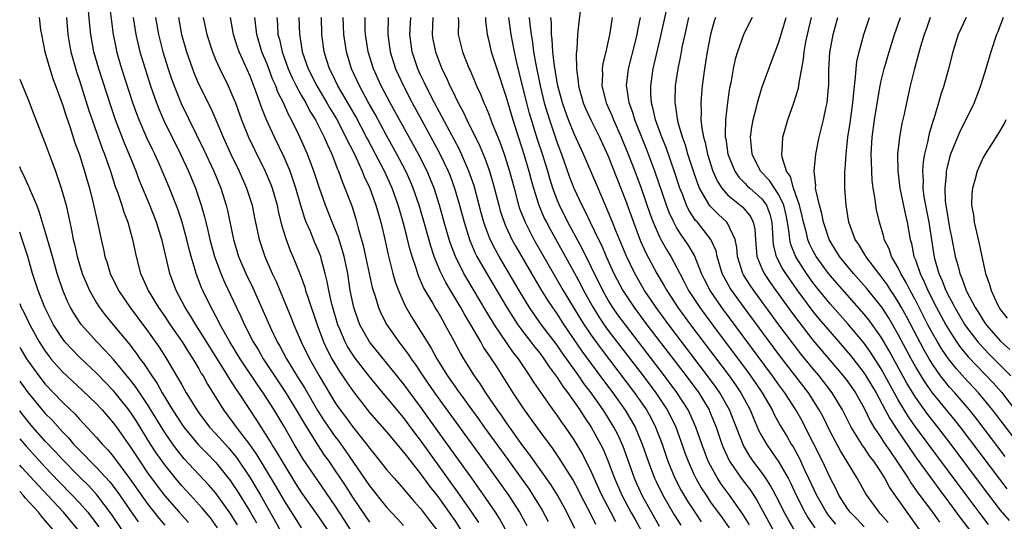
# Model space of a CAD drawing. Units: inches. Extents: x 2505000 to 2508000, y 1494000 to 1497000.
# Drawn here: x 2505000 to 2505115, y 1494060 to 1494119 of the extents above; entities that cross this region are included whole.
import ezdxf

# ---------------------------------------------------------------- set-up
doc = ezdxf.new("R2010")
doc.units = ezdxf.units.IN
doc.header["$MEASUREMENT"] = 0
doc.layers.add('LD25051494_2ft', color=214, linetype='Continuous')

msp = doc.modelspace()

# ---------------------------------------------------------------- linework, layer by layer
at = {"layer": 'LD25051494_2ft'}
for points, elevation in [([(2505036.07, 1494059), (2505035, 1494060.58), (2505033, 1494063.41), (2505032.38, 1494064.38), (2505031, 1494066.63), (2505030.12, 1494068.12), (2505029.56, 1494069), (2505029.35, 1494069.35), (2505027.79, 1494071.79), (2505025.69, 1494075), (2505025.41, 1494075.41), (2505025, 1494076.07), (2505024.62, 1494076.62), (2505024.41, 1494077), (2505022.31, 1494080.31), (2505021, 1494082.45), (2505020.63, 1494083), (2505020.03, 1494084.03), (2505019.39, 1494085), (2505018.33, 1494087), (2505017.59, 1494089), (2505016.73, 1494092.73), (2505016.68, 1494093), (2505016.05, 1494095), (2505015.25, 1494097), (2505014, 1494100), (2505013.65, 1494101), (2505013.46, 1494101.46), (2505012.85, 1494103), (2505012.29, 1494104.29), (2505011.24, 1494107), (2505010.67, 1494108.67), (2505009.29, 1494113), (2505008.71, 1494115), (2505008.33, 1494117), (2505008.27, 1494117.73), (2505007.93, 1494121)], 7586), ([(2505039, 1494058.59), (2505038.07, 1494060.07), (2505037, 1494061.75), (2505034.86, 1494064.86), (2505033.25, 1494067.25), (2505032.19, 1494069), (2505031, 1494071.06), (2505029.82, 1494073), (2505028.54, 1494075), (2505027.9, 1494075.9), (2505025.85, 1494079), (2505024.63, 1494081), (2505023.51, 1494083), (2505023.35, 1494083.35), (2505022.65, 1494084.65), (2505022.44, 1494085), (2505021.46, 1494087), (2505021.32, 1494087.32), (2505020.68, 1494089), (2505020.57, 1494089.43), (2505020.1, 1494091), (2505019.86, 1494091.86), (2505019.6, 1494093), (2505019.03, 1494095.03), (2505018.53, 1494096.53), (2505017.56, 1494099), (2505016.49, 1494101.51), (2505015.83, 1494103), (2505015.55, 1494103.55), (2505014.91, 1494104.91), (2505014.01, 1494107), (2505013.73, 1494107.73), (2505013.28, 1494109), (2505011.99, 1494113), (2505011.4, 1494115), (2505011.33, 1494115.33), (2505010.98, 1494117), (2505010.48, 1494121)], 7584), ([(2505065.85, 1494121), (2505065.53, 1494118.48), (2505065.41, 1494117), (2505065.33, 1494115.33), (2505065.25, 1494114.75), (2505065.28, 1494113), (2505065.49, 1494111.49), (2505065.51, 1494111), (2505066.06, 1494109), (2505066.33, 1494108.33), (2505066.94, 1494107), (2505067.96, 1494105), (2505069, 1494102.74), (2505071, 1494097.58), (2505071.94, 1494095), (2505072.79, 1494092.79), (2505073.41, 1494091.41), (2505074.71, 1494089), (2505075.56, 1494087.56), (2505075.86, 1494087), (2505077.17, 1494085), (2505078.64, 1494083), (2505083.17, 1494077), (2505083.93, 1494075.93), (2505084.55, 1494075), (2505085.63, 1494073), (2505086.02, 1494072.02), (2505086.63, 1494070.63), (2505087, 1494069.93), (2505087.53, 1494069), (2505088.14, 1494068.14), (2505089, 1494066.87), (2505090.07, 1494065), (2505090.39, 1494064.39), (2505091.03, 1494063), (2505092.04, 1494061), (2505092.4, 1494060.4), (2505093.2, 1494059.2)], 7544), ([(2505101.8, 1494059.8), (2505100.88, 1494060.88), (2505100.76, 1494061), (2505099.18, 1494063.18), (2505098.17, 1494065), (2505096.98, 1494067), (2505096.22, 1494068.22), (2505095, 1494070.49), (2505094.18, 1494072.18), (2505093.74, 1494073), (2505092.46, 1494075), (2505089, 1494079.51), (2505084.94, 1494085), (2505083.48, 1494087), (2505083.29, 1494087.29), (2505082.57, 1494088.57), (2505082.37, 1494089), (2505081.77, 1494091), (2505081.64, 1494091.64), (2505081.04, 1494093), (2505079.45, 1494095), (2505079.23, 1494095.23), (2505078.44, 1494096.44), (2505078.19, 1494097), (2505077.7, 1494098.3), (2505077.4, 1494099), (2505076.81, 1494100.81), (2505075.78, 1494103.78), (2505075.29, 1494105), (2505074.55, 1494107), (2505074.28, 1494108.28), (2505074.05, 1494109), (2505073.98, 1494110.02), (2505073.97, 1494111), (2505074.28, 1494113), (2505075.21, 1494117), (2505075.84, 1494119.84)], 7538), ([(2505002.27, 1494119), (2505002.45, 1494117.55), (2505002.54, 1494117), (2505002.94, 1494115), (2505003.52, 1494113), (2505003.88, 1494111.88), (2505005, 1494108.81), (2505005.43, 1494107.43), (2505005.9, 1494106.1), (2505006.44, 1494104.44), (2505007, 1494102.92), (2505007.61, 1494101), (2505007.91, 1494099.91), (2505008.19, 1494099), (2505008.59, 1494097.41), (2505009.18, 1494094.82), (2505009.55, 1494093), (2505009.82, 1494091.82), (2505009.99, 1494091), (2505010.25, 1494090.25), (2505010.62, 1494089), (2505011.59, 1494087), (2505012.97, 1494085), (2505015, 1494082.26), (2505016.35, 1494080.35), (2505017.22, 1494079), (2505018.4, 1494077), (2505018.63, 1494076.63), (2505019, 1494075.93), (2505019.53, 1494075), (2505020.75, 1494073), (2505021, 1494072.65), (2505022.26, 1494071), (2505023, 1494070.2), (2505024.51, 1494068.51), (2505025, 1494067.93), (2505025.41, 1494067.41), (2505027, 1494065.04), (2505027.78, 1494063.78), (2505028.23, 1494063), (2505029.95, 1494059.95), (2505031, 1494058.03)], 7590), ([(2505005.5, 1494119), (2505005.64, 1494117), (2505005.83, 1494115.83), (2505005.98, 1494115), (2505006.66, 1494112.66), (2505007, 1494111.64), (2505008.12, 1494108.12), (2505008.49, 1494107), (2505009.66, 1494103.66), (2505009.93, 1494103), (2505010.45, 1494101.55), (2505010.64, 1494101), (2505011.21, 1494099.21), (2505011.45, 1494098.55), (2505011.96, 1494097), (2505012.2, 1494096.2), (2505012.67, 1494095), (2505013.24, 1494093), (2505013.64, 1494091), (2505014.15, 1494089), (2505014.43, 1494088.43), (2505015.06, 1494087), (2505016.27, 1494085), (2505017, 1494083.95), (2505017.64, 1494083), (2505019.03, 1494081), (2505019.78, 1494079.78), (2505020.29, 1494079), (2505021, 1494077.82), (2505021.29, 1494077.29), (2505021.49, 1494077), (2505022.02, 1494076.02), (2505023.91, 1494073), (2505025, 1494071.55), (2505025.39, 1494071), (2505026.94, 1494068.94), (2505027.77, 1494067.77), (2505030.04, 1494064.04), (2505031, 1494062.36), (2505032.3, 1494060.3), (2505033, 1494059.2)], 7588), ([(2505013.32, 1494119), (2505013.63, 1494117), (2505014.09, 1494115), (2505014.7, 1494113), (2505015.34, 1494111), (2505016.03, 1494109), (2505016.3, 1494108.3), (2505016.85, 1494107), (2505018.84, 1494103), (2505019.78, 1494101), (2505020.62, 1494099), (2505021.28, 1494097), (2505021.66, 1494095.66), (2505021.81, 1494095), (2505022.06, 1494094.06), (2505022.3, 1494093), (2505022.84, 1494091), (2505023.57, 1494089), (2505024, 1494088), (2505025.42, 1494085), (2505025.94, 1494083.94), (2505026.36, 1494083), (2505027.38, 1494081), (2505028, 1494080), (2505028.56, 1494079), (2505031.14, 1494075.14), (2505032.43, 1494073), (2505033.37, 1494071.37), (2505034.91, 1494068.91), (2505035.71, 1494067.71), (2505036.23, 1494067), (2505037, 1494065.88), (2505038.15, 1494064.15), (2505039, 1494062.79), (2505041, 1494059.83)], 7582), ([(2505015.93, 1494119), (2505016.28, 1494117), (2505016.79, 1494115), (2505017.41, 1494113), (2505017.81, 1494111.81), (2505018.1, 1494111), (2505018.92, 1494108.92), (2505021.56, 1494103.56), (2505022.74, 1494101), (2505023.58, 1494099), (2505024.22, 1494097), (2505024.37, 1494096.37), (2505025.05, 1494093), (2505025.67, 1494091), (2505026.53, 1494089), (2505027.32, 1494087.32), (2505029.43, 1494082.57), (2505030.19, 1494081), (2505030.49, 1494080.49), (2505031.28, 1494079), (2505032.5, 1494077), (2505033.46, 1494075.46), (2505034.93, 1494072.93), (2505035.71, 1494071.71), (2505036.19, 1494071), (2505037, 1494069.85), (2505037.37, 1494069.37), (2505038.21, 1494068.21), (2505041, 1494064.11), (2505043, 1494061.62), (2505044.26, 1494060.26), (2505045, 1494059.44)], 7580), ([(2505018.61, 1494119), (2505018.97, 1494117), (2505019.55, 1494115), (2505020.25, 1494113), (2505020.46, 1494112.46), (2505021, 1494111.16), (2505022.39, 1494108.39), (2505023.01, 1494107.01), (2505023.84, 1494105), (2505024.74, 1494103), (2505025.71, 1494101), (2505026.59, 1494099), (2505027.24, 1494097), (2505027.53, 1494095.53), (2505028.07, 1494093), (2505028.75, 1494091), (2505029.61, 1494089), (2505030.05, 1494088.05), (2505031.82, 1494083.82), (2505032.15, 1494083), (2505033.01, 1494081), (2505033.97, 1494079), (2505035.09, 1494077), (2505037, 1494073.85), (2505037.58, 1494073), (2505038.19, 1494072.19), (2505039, 1494071.05), (2505040.65, 1494069), (2505041, 1494068.51), (2505041.69, 1494067.69), (2505043, 1494066.03), (2505043.89, 1494065), (2505045, 1494063.76), (2505045.34, 1494063.34), (2505046.26, 1494062.26), (2505047, 1494061.43), (2505048.04, 1494060.04), (2505049, 1494058.81)], 7578), ([(2505021.52, 1494119), (2505021.92, 1494117), (2505022.59, 1494115), (2505023, 1494114.01), (2505023.45, 1494113), (2505024.43, 1494111), (2505025, 1494109.73), (2505025.29, 1494109), (2505026.01, 1494107), (2505026.83, 1494105), (2505027.53, 1494103.53), (2505028.78, 1494101), (2505029.44, 1494099.44), (2505029.6, 1494099), (2505030.18, 1494097), (2505030.32, 1494096.32), (2505030.71, 1494094.71), (2505031.23, 1494093), (2505031.71, 1494091.71), (2505032.02, 1494091), (2505032.88, 1494088.88), (2505033.41, 1494087.41), (2505033.52, 1494087), (2505033.76, 1494086.24), (2505034.89, 1494083), (2505035.63, 1494081), (2505036.05, 1494080.05), (2505036.61, 1494079), (2505037.5, 1494077.5), (2505037.85, 1494077), (2505038.3, 1494076.3), (2505039.12, 1494075.12), (2505041, 1494072.72), (2505043, 1494070.45), (2505044.21, 1494069), (2505044.56, 1494068.56), (2505045, 1494068.07), (2505045.45, 1494067.45), (2505047, 1494065.53), (2505048.06, 1494064.06), (2505049, 1494062.86), (2505051, 1494060.04), (2505051.68, 1494059)], 7576), ([(2505053.82, 1494059.82), (2505053.02, 1494061.02), (2505051.38, 1494063.38), (2505047, 1494069.47), (2505046.33, 1494070.33), (2505045, 1494072.12), (2505044.59, 1494072.59), (2505043, 1494074.52), (2505041.85, 1494075.85), (2505040.95, 1494076.95), (2505039.22, 1494079.22), (2505039, 1494079.55), (2505038.44, 1494080.44), (2505038.15, 1494081), (2505037.54, 1494082.46), (2505037.3, 1494083), (2505036.7, 1494085), (2505036.6, 1494085.4), (2505036.24, 1494087), (2505036.06, 1494088.06), (2505035.83, 1494089), (2505035.38, 1494090.62), (2505035.29, 1494091), (2505035, 1494091.74), (2505034.61, 1494092.61), (2505034.08, 1494093.92), (2505033.6, 1494095), (2505033.43, 1494095.43), (2505032.96, 1494096.96), (2505032.38, 1494099), (2505032.04, 1494100.04), (2505031.69, 1494101), (2505031, 1494102.62), (2505029.87, 1494105), (2505028.95, 1494107), (2505028.38, 1494108.38), (2505027.73, 1494110.27), (2505027, 1494112.14), (2505026.32, 1494113.68), (2505025.71, 1494115), (2505025.53, 1494115.53), (2505025.05, 1494117), (2505024.72, 1494119)], 7574), ([(2505056.97, 1494059), (2505056.26, 1494060.26), (2505055.78, 1494061), (2505054.66, 1494062.66), (2505053.84, 1494063.84), (2505053, 1494064.99), (2505049.66, 1494069.66), (2505047, 1494073.35), (2505045, 1494076.08), (2505041, 1494081), (2505039.88, 1494083), (2505039.63, 1494083.63), (2505039.16, 1494085), (2505038.76, 1494087), (2505038.45, 1494089), (2505038.04, 1494091), (2505037.82, 1494091.82), (2505037.32, 1494093.32), (2505036.62, 1494095), (2505035.84, 1494097), (2505035.11, 1494099.11), (2505034.5, 1494101), (2505033.74, 1494103), (2505032.73, 1494105.27), (2505031.88, 1494107), (2505031.56, 1494107.56), (2505030.92, 1494109), (2505030.27, 1494110.27), (2505030.02, 1494111), (2505029.69, 1494111.69), (2505029, 1494113.54), (2505028.39, 1494115), (2505027.79, 1494117), (2505027.55, 1494119)], 7572), ([(2505030.13, 1494119), (2505030.21, 1494118.21), (2505030.28, 1494117), (2505030.44, 1494116.44), (2505030.76, 1494115), (2505031.48, 1494113), (2505031.94, 1494111.94), (2505032.41, 1494111), (2505033, 1494109.92), (2505033.53, 1494109), (2505034.02, 1494108.03), (2505034.66, 1494107), (2505035.68, 1494105), (2505036.07, 1494104.07), (2505036.59, 1494103), (2505037.25, 1494101.25), (2505037.37, 1494101), (2505037.79, 1494099.79), (2505038.13, 1494099), (2505038.92, 1494096.92), (2505039.41, 1494095.41), (2505039.69, 1494094.31), (2505040.28, 1494092.28), (2505041.34, 1494087.34), (2505041.44, 1494087), (2505041.67, 1494086.33), (2505042.06, 1494085), (2505042.34, 1494084.34), (2505043.03, 1494083), (2505044.43, 1494081), (2505044.68, 1494080.68), (2505045.55, 1494079.55), (2505045.89, 1494079), (2505046.36, 1494078.36), (2505047.26, 1494077), (2505048.63, 1494075), (2505054.46, 1494067), (2505057.31, 1494063), (2505058.6, 1494061), (2505059.46, 1494059.46)], 7570), ([(2505032.74, 1494119), (2505032.79, 1494117), (2505032.83, 1494116.83), (2505033.12, 1494115), (2505033.8, 1494113), (2505034.82, 1494111), (2505036.02, 1494109), (2505036.37, 1494108.37), (2505037.13, 1494107.13), (2505038.25, 1494105), (2505038.47, 1494104.47), (2505039, 1494103.45), (2505039.44, 1494102.56), (2505040.15, 1494101), (2505040.39, 1494100.39), (2505041.06, 1494099), (2505041.77, 1494097), (2505042.32, 1494095), (2505042.83, 1494092.83), (2505043.18, 1494091.18), (2505043.75, 1494089), (2505044.03, 1494088.03), (2505044.41, 1494087), (2505045.2, 1494085.2), (2505045.93, 1494083.93), (2505046.51, 1494083), (2505047, 1494082.25), (2505047.76, 1494081), (2505048.25, 1494080.25), (2505048.91, 1494079), (2505050.16, 1494077), (2505050.51, 1494076.51), (2505051, 1494075.78), (2505051.33, 1494075.33), (2505051.55, 1494075), (2505052.99, 1494073.01), (2505053.85, 1494071.85), (2505054.45, 1494071), (2505057.21, 1494067.21), (2505058.79, 1494065), (2505059.71, 1494063.71), (2505060.17, 1494063), (2505061.25, 1494061.25), (2505061.94, 1494059.94)], 7568), ([(2505065.09, 1494059.09), (2505064.16, 1494061), (2505063.03, 1494063.03), (2505062.27, 1494064.27), (2505059.78, 1494067.78), (2505059, 1494068.81), (2505057, 1494071.61), (2505056.43, 1494072.43), (2505056.01, 1494073), (2505054.64, 1494075), (2505054.01, 1494076.01), (2505053.31, 1494077), (2505052.06, 1494079), (2505051.67, 1494079.67), (2505050.98, 1494080.98), (2505049.89, 1494083), (2505049.55, 1494083.55), (2505049, 1494084.53), (2505048.71, 1494085), (2505048.34, 1494085.66), (2505047.35, 1494087.35), (2505047, 1494088.19), (2505046.74, 1494088.74), (2505046.51, 1494089.49), (2505046, 1494091), (2505045.76, 1494091.76), (2505045.47, 1494093), (2505045.37, 1494093.37), (2505044.97, 1494095), (2505044.51, 1494096.51), (2505044.38, 1494097), (2505043.67, 1494099), (2505042.75, 1494101), (2505041.71, 1494103), (2505040.77, 1494104.77), (2505040.66, 1494105), (2505039.39, 1494107.39), (2505038.46, 1494109), (2505037.94, 1494109.94), (2505037.3, 1494111), (2505036.56, 1494112.56), (2505036.32, 1494113), (2505036.01, 1494113.99), (2505035.7, 1494115), (2505035.43, 1494117), (2505035.37, 1494119)], 7566), ([(2505067.56, 1494059.56), (2505067, 1494060.72), (2505065.8, 1494063), (2505065.53, 1494063.53), (2505064.83, 1494064.83), (2505063.3, 1494067.3), (2505062.49, 1494068.49), (2505061, 1494070.48), (2505059.17, 1494073), (2505057.85, 1494075), (2505055.88, 1494078.12), (2505055.31, 1494079), (2505055.18, 1494079.18), (2505055, 1494079.48), (2505054.38, 1494080.38), (2505054.05, 1494081), (2505052.89, 1494083), (2505052.17, 1494084.17), (2505051.71, 1494085), (2505049.94, 1494087.94), (2505049.28, 1494089.28), (2505048.59, 1494091), (2505048.19, 1494092.19), (2505047.57, 1494094.43), (2505046.83, 1494097), (2505046.14, 1494099), (2505045.8, 1494099.8), (2505045.26, 1494101), (2505044.21, 1494103), (2505043, 1494105.19), (2505041.67, 1494107.67), (2505040.82, 1494109.18), (2505039.84, 1494111), (2505038.91, 1494113), (2505038.31, 1494115), (2505038.01, 1494117), (2505037.93, 1494119)], 7564), ([(2505069.9, 1494059.9), (2505069.3, 1494061), (2505068.26, 1494063), (2505067, 1494065.8), (2505065.92, 1494067.92), (2505065, 1494069.5), (2505063.98, 1494071), (2505063.56, 1494071.56), (2505063, 1494072.38), (2505062.54, 1494073), (2505061.08, 1494075.08), (2505060.27, 1494076.27), (2505059.82, 1494077), (2505058.46, 1494079), (2505057.81, 1494079.81), (2505055.66, 1494083), (2505054.65, 1494084.65), (2505052.4, 1494088.4), (2505052.07, 1494089), (2505051.08, 1494091), (2505050.51, 1494092.51), (2505050.35, 1494093), (2505049.77, 1494095), (2505049.21, 1494097), (2505048.57, 1494099), (2505048.13, 1494100.13), (2505047.75, 1494101), (2505046.74, 1494103), (2505043.44, 1494109), (2505042.39, 1494111), (2505041.47, 1494113), (2505040.84, 1494115), (2505040.53, 1494117), (2505040.51, 1494117.49), (2505040.49, 1494119)], 7562), ([(2505043.19, 1494119), (2505043.14, 1494117), (2505043.42, 1494115), (2505044.06, 1494113), (2505044.98, 1494111), (2505046.02, 1494109), (2505047.09, 1494107), (2505049.18, 1494103.18), (2505050.22, 1494101), (2505050.45, 1494100.45), (2505050.97, 1494099), (2505051.56, 1494097), (2505052.1, 1494095), (2505052.73, 1494093), (2505052.8, 1494092.8), (2505053.4, 1494091.4), (2505053.61, 1494091), (2505054.83, 1494088.83), (2505057.11, 1494085), (2505057.84, 1494083.84), (2505058.41, 1494083), (2505059, 1494082.19), (2505059.92, 1494081), (2505060.38, 1494080.38), (2505061, 1494079.61), (2505061.45, 1494079), (2505062.06, 1494078.06), (2505063, 1494076.81), (2505063.7, 1494075.7), (2505064.24, 1494075), (2505065, 1494073.95), (2505065.66, 1494073), (2505066.19, 1494072.19), (2505067, 1494071), (2505068.09, 1494069), (2505068.39, 1494068.39), (2505069, 1494066.95), (2505069.74, 1494065), (2505070.59, 1494063), (2505071.65, 1494061), (2505072.15, 1494060.15), (2505073.89, 1494057)], 7560), ([(2505075, 1494059.35), (2505074.05, 1494061), (2505073, 1494062.9), (2505072.35, 1494064.35), (2505072.07, 1494065), (2505070.73, 1494068.73), (2505070.11, 1494070.11), (2505069.66, 1494071), (2505069, 1494072.07), (2505068.4, 1494073), (2505066.99, 1494075), (2505066.12, 1494076.12), (2505065.53, 1494077), (2505063.64, 1494079.64), (2505063, 1494080.59), (2505061.18, 1494083), (2505060.27, 1494084.27), (2505059.78, 1494085), (2505058.55, 1494087), (2505056.21, 1494091), (2505055.78, 1494091.78), (2505055.17, 1494093), (2505054.56, 1494094.56), (2505054.42, 1494095), (2505054.1, 1494096.1), (2505053.26, 1494099.26), (2505052.67, 1494101), (2505051.79, 1494103), (2505051.54, 1494103.54), (2505048.64, 1494109), (2505047.63, 1494111), (2505047.43, 1494111.43), (2505047, 1494112.31), (2505046.68, 1494113), (2505046.01, 1494115), (2505045.88, 1494115.88), (2505045.74, 1494117), (2505045.84, 1494119)], 7558), ([(2505048.45, 1494119), (2505048.37, 1494117), (2505048.45, 1494116.45), (2505048.73, 1494115), (2505049, 1494114.25), (2505049.5, 1494113), (2505050, 1494112), (2505050.43, 1494111), (2505050.63, 1494110.63), (2505051, 1494109.82), (2505051.4, 1494109), (2505051.97, 1494107.97), (2505052.4, 1494107), (2505053.93, 1494103.93), (2505054.53, 1494102.53), (2505055.08, 1494101), (2505055.52, 1494099.52), (2505056.16, 1494097), (2505056.34, 1494096.34), (2505056.79, 1494095), (2505057, 1494094.52), (2505057.71, 1494093), (2505058.17, 1494092.17), (2505059.99, 1494089), (2505061.11, 1494087.11), (2505061.87, 1494085.87), (2505062.45, 1494085), (2505063, 1494084.22), (2505063.79, 1494083), (2505065.91, 1494079.91), (2505067, 1494078.39), (2505068.44, 1494076.44), (2505069.54, 1494075), (2505070.99, 1494072.99), (2505071.74, 1494071.74), (2505072.15, 1494071), (2505072.99, 1494069), (2505073.67, 1494067), (2505074.43, 1494065), (2505074.6, 1494064.6), (2505075.39, 1494063), (2505076.72, 1494060.72), (2505077.49, 1494059.49)], 7556), ([(2505051.4, 1494119), (2505051.43, 1494118.57), (2505051.42, 1494117), (2505051.92, 1494115), (2505052.71, 1494113), (2505052.8, 1494112.8), (2505053.41, 1494111.41), (2505053.56, 1494111), (2505054.02, 1494110.02), (2505054.42, 1494109), (2505054.62, 1494108.62), (2505055, 1494107.66), (2505055.4, 1494106.6), (2505056.33, 1494104.33), (2505056.81, 1494103), (2505057.44, 1494101), (2505057.95, 1494099), (2505058.48, 1494097), (2505058.61, 1494096.61), (2505059.24, 1494095), (2505060.29, 1494093), (2505063.73, 1494087), (2505065.72, 1494083.72), (2505066.17, 1494083), (2505067, 1494081.76), (2505068.15, 1494080.15), (2505072.07, 1494075), (2505073.47, 1494073), (2505074.02, 1494072.02), (2505074.54, 1494071), (2505075.31, 1494069), (2505076, 1494067), (2505076.82, 1494065), (2505077.56, 1494063.56), (2505078.3, 1494062.3), (2505079.14, 1494061), (2505079.9, 1494059.9)], 7554), ([(2505054.59, 1494119), (2505054.61, 1494118.61), (2505054.8, 1494117), (2505055, 1494116.26), (2505055.29, 1494115), (2505055.92, 1494113), (2505057, 1494109.78), (2505057.21, 1494109), (2505057.8, 1494107), (2505059.12, 1494103), (2505059.7, 1494101), (2505059.95, 1494099.95), (2505060.22, 1494099), (2505060.84, 1494097), (2505061.5, 1494095.5), (2505061.74, 1494095), (2505062.18, 1494094.18), (2505065, 1494089.12), (2505065.74, 1494087.74), (2505066.11, 1494087), (2505067.22, 1494085), (2505067.9, 1494083.9), (2505068.51, 1494083), (2505069, 1494082.32), (2505073.08, 1494077), (2505074.59, 1494075), (2505075.92, 1494073), (2505076.29, 1494072.29), (2505076.91, 1494071), (2505077.47, 1494069.47), (2505077.99, 1494067.99), (2505078.35, 1494067), (2505079, 1494065.56), (2505079.27, 1494065), (2505079.89, 1494063.89), (2505080.46, 1494063), (2505081, 1494062.21), (2505082.36, 1494060.36), (2505083.17, 1494059.17)], 7552), ([(2505085.54, 1494059.54), (2505084.79, 1494060.79), (2505083.22, 1494063), (2505082.28, 1494064.28), (2505081.82, 1494065), (2505081, 1494066.47), (2505080.73, 1494067), (2505080.24, 1494068.24), (2505079.96, 1494069), (2505079.28, 1494071), (2505078.58, 1494072.58), (2505078.37, 1494073), (2505077.05, 1494075.05), (2505075.6, 1494077), (2505071, 1494082.97), (2505070.14, 1494084.14), (2505069.54, 1494085), (2505069.33, 1494085.33), (2505069, 1494085.87), (2505068.36, 1494087), (2505067, 1494089.79), (2505065.93, 1494091.93), (2505064.26, 1494095), (2505063.27, 1494097), (2505063, 1494097.65), (2505062.5, 1494099), (2505062.13, 1494100.13), (2505061.9, 1494101), (2505061.28, 1494103), (2505060.71, 1494104.71), (2505060, 1494107), (2505059.77, 1494107.77), (2505059.44, 1494109), (2505059, 1494110.85), (2505058.28, 1494113.72), (2505057.99, 1494115), (2505057.61, 1494117), (2505057.36, 1494119)], 7550), ([(2505059.74, 1494119), (2505059.81, 1494118.19), (2505059.95, 1494117), (2505060.11, 1494116.11), (2505060.25, 1494115), (2505060.49, 1494113.51), (2505061, 1494111), (2505061.5, 1494109), (2505062.1, 1494107), (2505063, 1494104.31), (2505063.51, 1494103), (2505064.43, 1494100.43), (2505064.97, 1494099), (2505065.9, 1494097), (2505066.28, 1494096.28), (2505066.87, 1494095), (2505067.84, 1494093), (2505068.23, 1494092.23), (2505068.76, 1494091), (2505069.67, 1494089), (2505070.7, 1494087), (2505071, 1494086.53), (2505072.03, 1494085), (2505073.53, 1494083), (2505078.12, 1494077), (2505079.6, 1494075), (2505080.81, 1494073), (2505080.87, 1494072.87), (2505081.63, 1494071), (2505082.32, 1494069), (2505082.51, 1494068.51), (2505083.14, 1494067.14), (2505083.23, 1494067), (2505084.58, 1494065), (2505085.63, 1494063.63), (2505086.43, 1494062.43), (2505088.31, 1494059)], 7548), ([(2505090.79, 1494059), (2505090.12, 1494060.12), (2505089.63, 1494061), (2505089, 1494062.29), (2505088.07, 1494064.07), (2505087.46, 1494065), (2505087, 1494065.66), (2505085.99, 1494067), (2505085.58, 1494067.58), (2505084.85, 1494068.85), (2505083.21, 1494073), (2505082.08, 1494075), (2505081.64, 1494075.64), (2505080.65, 1494077), (2505076.08, 1494083), (2505074.6, 1494085), (2505073.25, 1494087), (2505072.1, 1494089), (2505071.1, 1494091.1), (2505070.52, 1494092.52), (2505070.31, 1494093), (2505069.94, 1494093.94), (2505069.49, 1494095), (2505069, 1494096.23), (2505067.81, 1494099), (2505066.97, 1494101), (2505066.11, 1494103), (2505065, 1494105.37), (2505064.34, 1494107), (2505063.98, 1494107.98), (2505063.64, 1494109), (2505063.1, 1494111), (2505062.69, 1494113.31), (2505062.52, 1494115), (2505062.44, 1494116.44), (2505062.35, 1494117), (2505062.33, 1494118.33), (2505062.26, 1494119)], 7546), ([(2505069.45, 1494119), (2505069.18, 1494117.18), (2505068.7, 1494115), (2505068.37, 1494113.63), (2505068.3, 1494113), (2505068.33, 1494112.33), (2505068.26, 1494111), (2505068.76, 1494109), (2505069.46, 1494107.46), (2505069.63, 1494107), (2505070.53, 1494105), (2505071.35, 1494103), (2505072.11, 1494101), (2505072.85, 1494099), (2505073.93, 1494095.92), (2505074.27, 1494095), (2505075, 1494093.3), (2505075.15, 1494093), (2505075.81, 1494091.81), (2505076.32, 1494091), (2505077, 1494089.75), (2505077.38, 1494089), (2505077.95, 1494087.95), (2505078.42, 1494087), (2505079.74, 1494085), (2505081.22, 1494083), (2505085.41, 1494077.41), (2505086.23, 1494076.23), (2505087.04, 1494075), (2505088.2, 1494073), (2505088.45, 1494072.45), (2505089.17, 1494071.17), (2505089.92, 1494069.92), (2505090.44, 1494069), (2505090.66, 1494068.66), (2505091.37, 1494067.37), (2505092.01, 1494065.99), (2505092.49, 1494065), (2505093.42, 1494063), (2505093.98, 1494061.98), (2505094.54, 1494061), (2505094.72, 1494060.72), (2505095.62, 1494059.62)], 7542), ([(2505099, 1494059.29), (2505098.18, 1494060.18), (2505097.37, 1494061), (2505097, 1494061.5), (2505096.04, 1494063), (2505095.71, 1494063.71), (2505095, 1494065.03), (2505094.11, 1494067), (2505093, 1494069.22), (2505092.1, 1494071), (2505091.72, 1494071.72), (2505090.99, 1494073), (2505089.69, 1494075), (2505089, 1494075.94), (2505088.27, 1494077), (2505082.33, 1494085), (2505080.94, 1494087), (2505080.29, 1494088.29), (2505079.94, 1494089), (2505079.11, 1494091.11), (2505078.37, 1494092.37), (2505077.94, 1494093), (2505077.53, 1494093.53), (2505077, 1494094.39), (2505076.67, 1494095), (2505076.15, 1494096.15), (2505075.83, 1494097), (2505074.46, 1494101), (2505073.51, 1494103.51), (2505072.1, 1494107), (2505071.86, 1494107.86), (2505071.43, 1494109), (2505071.16, 1494110.84), (2505071.15, 1494111), (2505071.39, 1494113), (2505072.18, 1494116.18), (2505072.37, 1494117), (2505072.46, 1494117.54), (2505072.77, 1494119)], 7540), ([(2505105.49, 1494059), (2505104.03, 1494061), (2505103, 1494062.49), (2505101.96, 1494063.96), (2505101.42, 1494065), (2505101, 1494065.69), (2505100.14, 1494067), (2505099.64, 1494067.64), (2505099, 1494068.59), (2505098.82, 1494068.82), (2505098.26, 1494069.74), (2505097.46, 1494071), (2505097.3, 1494071.3), (2505096.47, 1494073), (2505095.25, 1494075), (2505093.71, 1494077), (2505093, 1494077.85), (2505091.59, 1494079.59), (2505090.71, 1494080.71), (2505089, 1494083), (2505086.06, 1494087), (2505085.63, 1494087.63), (2505084.86, 1494088.86), (2505084.78, 1494089), (2505084.14, 1494091), (2505084.06, 1494092.06), (2505083.86, 1494093), (2505083, 1494094.83), (2505082.89, 1494095), (2505081.91, 1494095.91), (2505080.92, 1494096.92), (2505079.71, 1494099), (2505079.5, 1494099.5), (2505078.99, 1494100.99), (2505078.34, 1494103), (2505078.05, 1494104.05), (2505077.71, 1494105), (2505077.17, 1494106.83), (2505077.14, 1494107), (2505077.13, 1494107.13), (2505076.87, 1494108.87), (2505076.83, 1494109), (2505076.83, 1494109.17), (2505076.89, 1494111), (2505077.18, 1494113), (2505077.49, 1494114.51), (2505077.57, 1494115), (2505077.71, 1494115.71), (2505078, 1494117), (2505078.46, 1494119)], 7536), ([(2505081.58, 1494119), (2505081.43, 1494118.57), (2505080.98, 1494117), (2505080.59, 1494115), (2505080.28, 1494113), (2505080.02, 1494111), (2505079.92, 1494110.08), (2505079.84, 1494109), (2505079.9, 1494107.9), (2505079.86, 1494107), (2505079.95, 1494106.05), (2505080.15, 1494105), (2505080.35, 1494104.35), (2505080.62, 1494103), (2505081.26, 1494101), (2505081.79, 1494099.79), (2505082.31, 1494099), (2505083, 1494098.2), (2505084.76, 1494096.76), (2505085.68, 1494095.68), (2505086, 1494095), (2505086.19, 1494094.19), (2505086.24, 1494093), (2505086.42, 1494091), (2505087, 1494089.57), (2505087.26, 1494089), (2505087.96, 1494087.96), (2505088.64, 1494087), (2505090.47, 1494084.47), (2505091.32, 1494083.32), (2505093, 1494081.2), (2505096.55, 1494077), (2505097, 1494076.41), (2505097.99, 1494075), (2505099, 1494073.22), (2505099.72, 1494071.72), (2505100.15, 1494071), (2505101, 1494069.72), (2505101.27, 1494069.27), (2505102.08, 1494068.08), (2505102.83, 1494067), (2505104.15, 1494065), (2505104.47, 1494064.47), (2505105.3, 1494063.3), (2505107.01, 1494061), (2505107.84, 1494059.84)], 7534), ([(2505085.86, 1494119), (2505084.9, 1494117.1), (2505084.14, 1494115), (2505083.88, 1494114.12), (2505083.64, 1494113), (2505083.35, 1494111.35), (2505083.22, 1494110.78), (2505082.97, 1494109.03), (2505082.74, 1494107), (2505082.69, 1494105.31), (2505082.72, 1494105), (2505082.77, 1494104.77), (2505083, 1494103), (2505083.82, 1494101), (2505084.29, 1494100.29), (2505085, 1494099.58), (2505085.28, 1494099.28), (2505085.58, 1494099), (2505087, 1494097.76), (2505087.54, 1494097), (2505087.95, 1494095.95), (2505088.19, 1494095), (2505088.27, 1494093.73), (2505088.3, 1494093), (2505088.35, 1494092.35), (2505088.67, 1494091), (2505089.46, 1494089.46), (2505089.76, 1494089), (2505091.1, 1494087.1), (2505093, 1494084.55), (2505093.7, 1494083.7), (2505095, 1494082.15), (2505096.47, 1494080.47), (2505097.39, 1494079.39), (2505099, 1494077.31), (2505099.2, 1494077), (2505100.39, 1494075), (2505101.47, 1494073), (2505101.99, 1494071.99), (2505102.77, 1494070.77), (2505105, 1494067.52), (2505107.75, 1494063.75), (2505109, 1494062.09), (2505110.31, 1494060.31), (2505112.9, 1494056.9)], 7532), ([(2505113.58, 1494059.58), (2505112.72, 1494060.72), (2505110.15, 1494064.14), (2505105.03, 1494071.03), (2505104.2, 1494072.2), (2505103, 1494074.19), (2505101, 1494077.82), (2505099.76, 1494079.76), (2505099, 1494080.83), (2505097.09, 1494083.09), (2505095, 1494085.45), (2505094.3, 1494086.3), (2505093.41, 1494087.41), (2505093, 1494087.95), (2505092.24, 1494089), (2505090.97, 1494090.97), (2505090.4, 1494092.4), (2505090.27, 1494093), (2505090.22, 1494093.78), (2505090.01, 1494095), (2505089.84, 1494095.84), (2505089.57, 1494097), (2505089, 1494098.21), (2505088.47, 1494099), (2505087.91, 1494099.91), (2505086.86, 1494101), (2505085.85, 1494103), (2505085.81, 1494103.81), (2505085.69, 1494105), (2505085.84, 1494106.16), (2505086, 1494107), (2505086.35, 1494108.35), (2505086.49, 1494109), (2505087, 1494110.75), (2505087.81, 1494113), (2505088.15, 1494113.85), (2505088.56, 1494115), (2505089, 1494116.12), (2505089.66, 1494118.34), (2505089.84, 1494119)], 7530), ([(2505116.03, 1494060.03), (2505115, 1494061.27), (2505113, 1494063.87), (2505109.09, 1494069.09), (2505107.62, 1494071), (2505106.46, 1494072.46), (2505105, 1494074.5), (2505104.69, 1494075), (2505104.05, 1494076.05), (2505101.94, 1494079.94), (2505101, 1494081.54), (2505099.56, 1494083.56), (2505099, 1494084.25), (2505095, 1494088.78), (2505094.83, 1494089), (2505093.38, 1494091), (2505093, 1494091.71), (2505092.57, 1494092.57), (2505092.4, 1494093), (2505092.23, 1494093.77), (2505091.89, 1494095), (2505091.74, 1494095.74), (2505091.42, 1494097), (2505090.72, 1494099), (2505090.36, 1494100.36), (2505089.9, 1494101), (2505089.37, 1494102.63), (2505089.34, 1494103), (2505089.39, 1494103.39), (2505089.47, 1494105), (2505089.8, 1494106.2), (2505090.05, 1494107), (2505090.77, 1494109), (2505091.29, 1494110.71), (2505091.33, 1494111), (2505091.36, 1494111.36), (2505091.88, 1494114.12), (2505091.96, 1494115), (2505092.17, 1494116.17), (2505092.35, 1494117), (2505092.81, 1494119)], 7528), ([(2505115.77, 1494063.77), (2505114.89, 1494064.89), (2505110.28, 1494071), (2505109.71, 1494071.71), (2505107, 1494075), (2505106.17, 1494076.17), (2505105, 1494078.1), (2505104.51, 1494079), (2505103, 1494081.86), (2505101.85, 1494083.85), (2505101.06, 1494085.06), (2505099.29, 1494087.29), (2505098.35, 1494088.35), (2505097.75, 1494089), (2505097, 1494089.89), (2505096.1, 1494091), (2505095.69, 1494091.69), (2505095, 1494092.78), (2505094.88, 1494093), (2505094.43, 1494094.43), (2505094.23, 1494095), (2505094.04, 1494096.04), (2505093.76, 1494097), (2505093.36, 1494098.64), (2505093.31, 1494099), (2505093.32, 1494099.32), (2505093.13, 1494101), (2505093.33, 1494103), (2505093.73, 1494105), (2505094.22, 1494107), (2505094.54, 1494108.54), (2505094.65, 1494109), (2505094.81, 1494110.81), (2505094.84, 1494111), (2505094.85, 1494112.85), (2505094.98, 1494115), (2505095, 1494115.11), (2505095.35, 1494117), (2505095.71, 1494118.29), (2505095.91, 1494119)], 7526), ([(2505115.54, 1494067.54), (2505112.09, 1494072.09), (2505111.36, 1494073), (2505109.63, 1494075), (2505109, 1494075.69), (2505108.4, 1494076.4), (2505107.96, 1494077), (2505107, 1494078.36), (2505106.61, 1494079), (2505106.02, 1494080.02), (2505103.95, 1494083.95), (2505103.37, 1494085), (2505103, 1494085.67), (2505102.49, 1494086.49), (2505102.14, 1494087), (2505101.7, 1494087.7), (2505101, 1494088.66), (2505100.72, 1494089), (2505099.19, 1494091), (2505099.13, 1494091.13), (2505098.38, 1494092.38), (2505097.95, 1494093), (2505097.22, 1494095), (2505096.89, 1494097), (2505096.73, 1494099), (2505096.74, 1494101), (2505096.77, 1494101.24), (2505096.87, 1494103), (2505097.09, 1494105), (2505097.34, 1494106.66), (2505097.68, 1494109), (2505097.77, 1494110.23), (2505098, 1494112), (2505098.05, 1494113), (2505098.14, 1494113.86), (2505098.41, 1494115), (2505098.96, 1494117), (2505099.46, 1494118.54), (2505099.64, 1494119)], 7524), ([(2505117, 1494069.13), (2505114.04, 1494073), (2505113, 1494074.29), (2505112.39, 1494075), (2505110.75, 1494076.75), (2505109.81, 1494077.81), (2505108.87, 1494079), (2505108.12, 1494080.12), (2505107.58, 1494081), (2505107, 1494082.01), (2505106.47, 1494083), (2505105, 1494085.87), (2505104.39, 1494087), (2505103.93, 1494087.93), (2505103.3, 1494089), (2505103, 1494089.65), (2505102.21, 1494091), (2505101.91, 1494091.91), (2505101.36, 1494093), (2505101.3, 1494093.3), (2505100.78, 1494095), (2505100.45, 1494096.45), (2505100.35, 1494097), (2505100.28, 1494097.72), (2505100.05, 1494099), (2505099.93, 1494099.93), (2505099.88, 1494101), (2505099.87, 1494102.13), (2505099.83, 1494103), (2505099.95, 1494105), (2505100.22, 1494107), (2505100.59, 1494109.41), (2505100.87, 1494111), (2505101, 1494111.59), (2505101.34, 1494113), (2505101.91, 1494115), (2505102.54, 1494117), (2505103.26, 1494119)], 7522), ([(2505106.72, 1494119), (2505106.29, 1494117.71), (2505106.02, 1494117), (2505105.6, 1494115.6), (2505104.87, 1494112.87), (2505104.41, 1494111), (2505103.96, 1494109), (2505103.68, 1494107.68), (2505103.42, 1494106.58), (2505103.15, 1494105), (2505102.92, 1494103), (2505102.94, 1494101), (2505103.19, 1494099), (2505103.84, 1494095.84), (2505104.04, 1494095), (2505104.38, 1494093), (2505104.53, 1494092.53), (2505104.83, 1494091), (2505105, 1494090.59), (2505105.55, 1494089), (2505106.03, 1494088.03), (2505106.47, 1494087), (2505107.47, 1494085), (2505108.56, 1494083), (2505109, 1494082.26), (2505109.83, 1494081), (2505110.31, 1494080.31), (2505111.21, 1494079.21), (2505114.15, 1494076.15), (2505115.08, 1494075.07), (2505117, 1494072.6)], 7520), ([(2505110.95, 1494119), (2505110.01, 1494117), (2505109.41, 1494115), (2505108.84, 1494112.84), (2505108.33, 1494111), (2505108, 1494110), (2505107.73, 1494109), (2505107.15, 1494107.15), (2505107.07, 1494106.93), (2505106.6, 1494105.4), (2505106.41, 1494104.41), (2505106.07, 1494103), (2505105.91, 1494102.09), (2505105.83, 1494101), (2505105.91, 1494099.91), (2505105.88, 1494099), (2505106, 1494098), (2505106.56, 1494095), (2505107.15, 1494091.15), (2505107.23, 1494090.77), (2505107.75, 1494089), (2505108.15, 1494088.15), (2505108.59, 1494087), (2505109, 1494086.17), (2505109.42, 1494085.42), (2505109.61, 1494085), (2505110.81, 1494083), (2505111, 1494082.71), (2505112.31, 1494081), (2505112.62, 1494080.62), (2505113.6, 1494079.6), (2505115, 1494078.22), (2505116.18, 1494077)], 7518), ([(2505115.31, 1494119), (2505114.67, 1494117.33), (2505114.51, 1494117), (2505113.84, 1494115), (2505113.25, 1494113), (2505112.63, 1494111), (2505111.88, 1494109), (2505110.9, 1494107), (2505110.26, 1494105.74), (2505109.11, 1494103), (2505109, 1494102.61), (2505108.68, 1494101.32), (2505108.62, 1494101), (2505108.61, 1494100.61), (2505108.44, 1494099), (2505108.51, 1494097.49), (2505108.56, 1494097), (2505109, 1494094.37), (2505109.24, 1494093.24), (2505109.67, 1494091), (2505109.98, 1494089.98), (2505110.21, 1494089), (2505110.46, 1494088.46), (2505110.96, 1494087), (2505111, 1494086.91), (2505112.02, 1494085), (2505112.41, 1494084.41), (2505113, 1494083.46), (2505113.32, 1494083), (2505115, 1494081.06), (2505116.07, 1494080.07)], 7516), ([(2505000, 1494111.79), (2505000.33, 1494111), (2505000.52, 1494110.52), (2505001, 1494109.39), (2505001.64, 1494107.64), (2505003, 1494104.25), (2505003.32, 1494103.32), (2505004.18, 1494101), (2505004.41, 1494100.41), (2505004.88, 1494099), (2505005.43, 1494097), (2505005.73, 1494095.73), (2505005.87, 1494095), (2505006.09, 1494094.09), (2505006.28, 1494093), (2505006.42, 1494092.42), (2505006.72, 1494091), (2505007, 1494090.05), (2505007.33, 1494089), (2505007.82, 1494087.82), (2505008.18, 1494087), (2505009, 1494085.57), (2505009.36, 1494085), (2505010.07, 1494084.07), (2505010.94, 1494083), (2505012.78, 1494080.78), (2505013.66, 1494079.66), (2505014.1, 1494079), (2505014.5, 1494078.5), (2505015.49, 1494077), (2505016.11, 1494076.11), (2505016.71, 1494075), (2505017.93, 1494073), (2505019, 1494071.35), (2505019.25, 1494071), (2505020.94, 1494068.94), (2505021.92, 1494067.92), (2505023, 1494066.84), (2505024.7, 1494064.7), (2505025, 1494064.27), (2505025.5, 1494063.5), (2505027, 1494061.07), (2505027.75, 1494059.75)], 7592), ([(2505115.62, 1494107), (2505115.41, 1494106.59), (2505114.67, 1494105.33), (2505113.18, 1494103), (2505113, 1494102.66), (2505112.23, 1494101), (2505111.96, 1494099.96), (2505111.68, 1494099), (2505111.62, 1494098.38), (2505111.6, 1494097), (2505111.83, 1494095.83), (2505111.91, 1494095), (2505112.15, 1494093.85), (2505112.48, 1494092.48), (2505112.78, 1494091), (2505113.23, 1494089), (2505113.7, 1494087.7), (2505113.9, 1494087), (2505114.64, 1494085.36), (2505114.82, 1494085), (2505115, 1494084.73), (2505115.75, 1494083.75)], 7514), ([(2505025.53, 1494059.53), (2505025, 1494060.41), (2505024.77, 1494060.77), (2505023, 1494063.24), (2505022.19, 1494064.19), (2505019.29, 1494067.29), (2505019, 1494067.64), (2505018.39, 1494068.39), (2505017.95, 1494069), (2505017, 1494070.37), (2505015, 1494073.63), (2505013.65, 1494075.65), (2505013, 1494076.5), (2505011, 1494078.9), (2505010, 1494080), (2505009.04, 1494081), (2505007.24, 1494083), (2505007.13, 1494083.13), (2505006.34, 1494084.34), (2505005.96, 1494085), (2505005.64, 1494085.64), (2505005.04, 1494087.04), (2505004.39, 1494089), (2505003.83, 1494091), (2505003.67, 1494091.67), (2505003, 1494093.94), (2505002.28, 1494096.28), (2505001.99, 1494097), (2505001.26, 1494098.74), (2505001.12, 1494099.12), (2505001, 1494099.35), (2505000.5, 1494100.5), (2505000.21, 1494101), (2505000, 1494101.49)], 7594), ([(2505023.2, 1494059.2), (2505022.35, 1494060.35), (2505021.45, 1494061.45), (2505020.04, 1494063), (2505019, 1494064.12), (2505018.25, 1494065), (2505017, 1494066.55), (2505015.99, 1494067.99), (2505015.33, 1494069), (2505013.68, 1494071.68), (2505013, 1494072.74), (2505012.81, 1494073), (2505011.2, 1494075), (2505011, 1494075.23), (2505009, 1494077.32), (2505007, 1494079.2), (2505006.11, 1494080.11), (2505005.29, 1494081), (2505005, 1494081.38), (2505003.97, 1494083), (2505002.95, 1494085), (2505002.16, 1494087), (2505001.52, 1494089), (2505000.94, 1494091), (2505000.29, 1494093), (2505000, 1494093.83)], 7596), ([(2505000, 1494085.47), (2505000.19, 1494085), (2505000.48, 1494084.48), (2505001.19, 1494083), (2505002.29, 1494081), (2505003, 1494079.89), (2505003.37, 1494079.37), (2505003.67, 1494079), (2505005, 1494077.48), (2505007.32, 1494075.32), (2505009, 1494073.7), (2505009.66, 1494073), (2505011, 1494071.47), (2505011.35, 1494071), (2505013, 1494068.65), (2505014.07, 1494067), (2505015, 1494065.63), (2505016.11, 1494064.11), (2505017, 1494062.94), (2505018.7, 1494061), (2505019.8, 1494059.8)], 7598), ([(2505000, 1494080.36), (2505000.13, 1494080.13), (2505000.81, 1494079), (2505001, 1494078.72), (2505002.24, 1494077), (2505003, 1494076.04), (2505005, 1494073.93), (2505006.5, 1494072.5), (2505007, 1494071.93), (2505007.46, 1494071.46), (2505009, 1494069.78), (2505009.66, 1494069), (2505010.32, 1494068.32), (2505011, 1494067.51), (2505012.92, 1494064.92), (2505015, 1494061.98), (2505016.31, 1494060.31), (2505017, 1494059.49)], 7600), ([(2505000, 1494076.37), (2505000.16, 1494076.16), (2505001, 1494075), (2505003, 1494072.59), (2505003.79, 1494071.79), (2505005, 1494070.43), (2505005.72, 1494069.72), (2505006.31, 1494069), (2505006.65, 1494068.65), (2505007, 1494068.27), (2505007.65, 1494067.65), (2505008.25, 1494067), (2505009, 1494066.27), (2505010.56, 1494064.56), (2505011.43, 1494063.43), (2505013, 1494061.17), (2505013.9, 1494059.9)], 7602), ([(2505011.99, 1494059), (2505010.77, 1494060.77), (2505009.04, 1494063.04), (2505008.09, 1494064.09), (2505007, 1494065.15), (2505005, 1494067.18), (2505004.14, 1494068.14), (2505003, 1494069.36), (2505001.54, 1494071), (2505001, 1494071.64), (2505000.39, 1494072.39), (2505000, 1494072.91)], 7604), ([(2505000, 1494069.62), (2505000.75, 1494068.75), (2505003, 1494066.31), (2505004.6, 1494064.6), (2505006.17, 1494063), (2505007, 1494062.11), (2505007.97, 1494061), (2505008.43, 1494060.43), (2505009.28, 1494059.28)], 7606), ([(2505006.81, 1494059), (2505005.15, 1494061), (2505002.17, 1494064.17), (2505000.25, 1494066.25), (2505000, 1494066.53)], 7608), ([(2505003.88, 1494059), (2505002.55, 1494060.55), (2505002.2, 1494061), (2505000.67, 1494062.67), (2505000.41, 1494063), (2505000, 1494063.43)], 7610)]:
    msp.add_lwpolyline(points, dxfattribs=dict(at, elevation=elevation))

doc.saveas('drawing.dxf')
